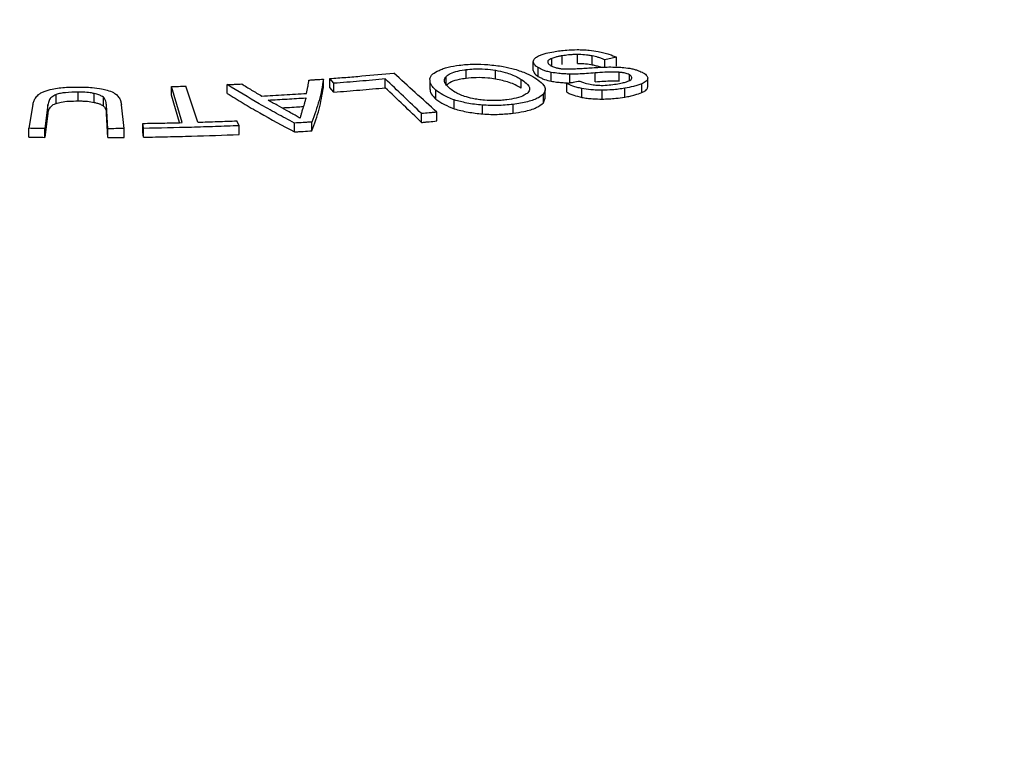
# Model space of a CAD drawing. Units: inches. Extents: x 0.4 to 16.6, y 0.2 to 10.8.
# Drawn here: x 12.4 to 12.5, y 5.6 to 5.7 of the extents above; entities that cross this region are included whole.
import ezdxf

# ---------------------------------------------------------------- set-up
doc = ezdxf.new("R2010")
doc.units = ezdxf.units.IN
doc.header["$MEASUREMENT"] = 0
doc.linetypes.add('SLD-Solid', pattern=[0])

msp = doc.modelspace()

# ---------------------------------------------------------------- linework, layer by layer
at = {"color": 7, "linetype": 'SLD-Solid', "lineweight": 30}
for p, q in [((12.45503172039966, 5.658142282939622), (12.45503172039966, 5.658624862435738)), ((12.45587366696042, 5.65821216963324), (12.45587366696042, 5.658694749129356)), ((12.45668003461706, 5.658134722435442), (12.45668003461706, 5.658617358452933)), ((12.45344517065683, 5.657820919391968), (12.45344517065683, 5.658303498888085)), ((12.45446638910737, 5.658059649137742), (12.45446638910737, 5.658479659472206)), ((12.45737008425728, 5.658008737076324), (12.45737008425728, 5.658410886656421)), ((12.45801783796903, 5.658063965635394), (12.45801783796903, 5.658546601652886)), ((12.44976556683013, 5.65738604502787), (12.44976556683013, 5.657868624523988)), ((12.45137568870693, 5.657353800109014), (12.45137568870693, 5.657836436126505)), ((12.45371803040672, 5.657493179716949), (12.45371803040672, 5.65797581573444)), ((12.45443612393147, 5.657231045731009), (12.45443612393147, 5.6577136817485)), ((12.45545249015349, 5.657144920708381), (12.45545249015349, 5.657621395896044)), ((12.45684748316986, 5.657201729565305), (12.45684748316986, 5.65768442210417)), ((12.45815691401322, 5.657242334558378), (12.45815691401322, 5.657725027097245)), ((12.45872502272994, 5.657275480379119), (12.45872502272994, 5.657585782725533)), ((12.43505938126521, 5.654986559319551), (12.43439159639256, 5.656962627383318)), ((12.43666208933091, 5.656562040100825), (12.43666208933091, 5.657044563075567)), ((12.44193857349333, 5.656867115608777), (12.44193857349333, 5.657349638583519)), ((12.44251549089101, 5.657118918736116), (12.44229330990041, 5.657376098771318)), ((12.44229330990041, 5.656893575796576), (12.44229330990041, 5.657376098771318)), ((12.44251549089101, 5.656636339239999), (12.44251549089101, 5.657118918736116)), ((12.44533223223891, 5.65687393010318), (12.44533223223891, 5.657356509599297)), ((12.44868082605786, 5.657004540225005), (12.44868082605786, 5.657487119721123)), ((12.45277747976936, 5.656852321027316), (12.45277747976936, 5.657335013566183)), ((12.4552857319057, 5.656632981289194), (12.4552857319057, 5.657115673828059)), ((12.45940305393289, 5.65661343207567), (12.45940305393289, 5.657096181135912)), ((12.42728348475976, 5.656017481957394), (12.42728348475976, 5.656500061453511)), ((12.42850318696939, 5.656151104877767), (12.42850318696939, 5.65663362785251)), ((12.42937770814905, 5.656072565182249), (12.42937770814905, 5.656555144678365)), ((12.4341902943741, 5.6549626063324), (12.43361831217118, 5.656941314614939)), ((12.43361831217118, 5.656458791640198), (12.43361831217118, 5.656941314614939)), ((12.43405169408942, 5.654963258029269), (12.43361831217118, 5.656458791640198)), ((12.44251549089101, 5.656636339239999), (12.44229330990041, 5.656893575796576)), ((12.44811435333164, 5.656255293057721), (12.44811435333164, 5.656737929075213)), ((12.45400349000572, 5.656043580619406), (12.45400349000572, 5.656526386201022)), ((12.45610612085644, 5.656347348694634), (12.45610612085644, 5.65683015427625)), ((12.45722773752845, 5.656251921804621), (12.45722773752845, 5.656734670864861)), ((12.4584697330253, 5.656362411448173), (12.4584697330253, 5.656845217029788)), ((12.42601112491644, 5.655949756170745), (12.42578364445744, 5.654650477494081)), ((12.42683409295044, 5.655938770193341), (12.42666921829551, 5.654638655898896)), ((12.42683409295044, 5.65545613417585), (12.42683409295044, 5.655938770193341)), ((12.42988976020904, 5.655870602037505), (12.42988976020904, 5.656353181533622)), ((12.4301218478869, 5.65462859792262), (12.43004265920616, 5.655929422804752)), ((12.43004265920616, 5.655446786787261), (12.43004265920616, 5.655929422804752)), ((12.4310081684211, 5.654635257164234), (12.43086632726778, 5.655935611794299)), ((12.44911878537896, 5.655723153834435), (12.44911878537896, 5.656205846373302)), ((12.45067318116765, 5.655436569088589), (12.45067318116765, 5.655919374670203)), ((12.45233871412014, 5.655479320957328), (12.45233871412014, 5.655962126538943)), ((12.42683409295044, 5.65545613417585), (12.42666921829551, 5.654155850317283)), ((12.4301218478869, 5.654145792341004), (12.43004265920616, 5.655446786787261)), ((12.44732222799633, 5.654971992924485), (12.44732222799633, 5.655454798506101)), ((12.44815734928773, 5.655051810398595), (12.44815734928773, 5.65553461598021)), ((12.43203526710371, 5.654436476434734), (12.43203526710371, 5.654919282016349)), ((12.43732416249667, 5.654792891630982), (12.43720219434986, 5.655061686428687)), ((12.44035548305369, 5.65445569157936), (12.44035548305369, 5.654938497160976)), ((12.44131317010807, 5.654511400126009), (12.44131317010807, 5.654994205707624)), ((12.42578364445744, 5.654167671912466), (12.42578364445744, 5.654650477494081)), ((12.42666921829551, 5.654155850317283), (12.42666921829551, 5.654638655898896)), ((12.4301218478869, 5.654145792341004), (12.4301218478869, 5.65462859792262)), ((12.4310081684211, 5.654152451582618), (12.4310081684211, 5.654635257164234)), ((12.43208038777328, 5.654165563071584), (12.43203526710371, 5.654436476434734)), ((12.43208038777328, 5.654165563071584), (12.43208038777328, 5.654648368653199)), ((12.43732416249667, 5.654310086049366), (12.43732416249667, 5.654792891630982))]:
    msp.add_line(p, q, dxfattribs=at)
at = {"color": 7, "linetype": 'SLD-Solid', "lineweight": 30, "flags": 128}
msp.add_lwpolyline([(12.43208038777328, 5.654648368653199), (12.43207474866185, 5.654682309759045), (12.43206910695771, 5.654716195038128), (12.43206346784628, 5.654750079622599), (12.43205782614215, 5.654783908380308), (12.43205218703071, 5.654817794354002), (12.43204654791927, 5.654851623806322), (12.43204090621514, 5.65488545256403), (12.43203526710371, 5.654919282016349)], dxfattribs=at)
at = {"color": 7, "linetype": 'SLD-Solid', "lineweight": 30}
for centre, radius, start, end in [((12.42900162478839, 4.865691036586641), 0.8357392665026827, 64.46243952070716, 112.9187871787267), ((12.27896576089923, 5.471655891456011), 0.2498743262403539, 47.38203552333491, 48.11357231307612), ((12.27665023236074, 5.478851604504423), 0.2455964540172111, 45.97847357548476, 46.62062825977655), ((12.2765886802233, 5.478325616057867), 0.2456702806512583, 45.97514973194658, 46.61714787060973)]:
    msp.add_arc(centre, radius, start, end, dxfattribs=at)
for points, knots in [([(12.45344517065683, 5.658303498888085), (12.45345208598068, 5.658334688512216), (12.45346592115387, 5.65839708817146), (12.45354665384842, 5.658510154510236), (12.45366734170132, 5.658584012248035), (12.45374391522456, 5.658630873196061)], [0, 0, 0, 0, 0.2675522719767893, 0.5352796343707564, 1, 1, 1, 1]), ([(12.45374391522456, 5.658630873196061), (12.45380594849853, 5.658654815324838), (12.45393003114564, 5.658702705795975), (12.45419509438258, 5.65878166252785), (12.45442382591263, 5.658824752148225), (12.45456815756811, 5.658851942086758)], [0, 0, 0, 0, 0.2694839174112656, 0.5390377726557345, 0.9999999999999999, 0.9999999999999999, 0.9999999999999999, 0.9999999999999999]), ([(12.45503172039966, 5.658624862435738), (12.45497068019568, 5.658614186760129), (12.45484856767232, 5.658592829792057), (12.45464915134007, 5.658547327937766), (12.45453509012405, 5.658505096305149), (12.45446638910737, 5.658479659472206)], [0, 0, 0, 0, 0.2844230841499484, 0.5689958133960319, 1, 1, 1, 1]), ([(12.45456815756811, 5.658851942086758), (12.45468279595402, 5.658869740569586), (12.45491214915726, 5.658905349401801), (12.45534007962693, 5.65895160815538), (12.45566771920998, 5.658959576113585), (12.45586389574146, 5.658964346985249)], [0, 0, 0, 0, 0.2862116675323597, 0.572614157393697, 1, 1, 1, 1]), ([(12.45587366696042, 5.658694749129356), (12.45579047747789, 5.658694555944074), (12.45562423184925, 5.658694169883147), (12.45533735799293, 5.658671426989136), (12.45514838691279, 5.658642636833261), (12.45503172039966, 5.658624862435738)], [0, 0, 0, 0, 0.2770579045083527, 0.5536717395401792, 1, 1, 1, 1]), ([(12.45586389574146, 5.658964346985249), (12.45597328046016, 5.65896182540054), (12.45619220063189, 5.65895677875633), (12.45658497668661, 5.658929269184428), (12.45684623301334, 5.658885328789636), (12.45700633175364, 5.658858401970511)], [0, 0, 0, 0, 0.2788446968304246, 0.5580736472676068, 1, 1, 1, 1]), ([(12.45668003461706, 5.658617358452933), (12.4566071520798, 5.658631358304697), (12.456413470795, 5.658668562131278), (12.45613147883581, 5.658693331128528), (12.45593510558103, 5.65869441120848), (12.45587366696042, 5.658694749129356)], [0, 0, 0, 0, 0.2930734334336134, 0.7788263316788311, 1, 1, 1, 1]), ([(12.45737008425728, 5.658410886656421), (12.45731209186375, 5.658433186080932), (12.45719608730456, 5.658477792532806), (12.45697759612025, 5.658551699649211), (12.45679140079032, 5.658592784811407), (12.45668003461706, 5.658617358452933)], [0, 0, 0, 0, 0.2866051508742585, 0.5733080179826882, 1, 1, 1, 1]), ([(12.45700633175364, 5.658858401970511), (12.45711133006561, 5.658836456119318), (12.45732135749596, 5.658792557978042), (12.45768029920906, 5.658692837345784), (12.45788653463653, 5.658603487664465), (12.45801783796903, 5.658546601652886)], [0, 0, 0, 0, 0.2664460385338109, 0.5329702520494031, 1, 1, 1, 1]), ([(12.44828643438208, 5.657827638285879), (12.44835901600043, 5.657859910305199), (12.44850416456033, 5.657924447818075), (12.44885716351487, 5.658028419241355), (12.44917827505418, 5.65807750405045), (12.44938643316391, 5.658109322904109)], [0, 0, 0, 0, 0.260261336560613, 0.5204700453698962, 1, 1, 1, 1]), ([(12.44938643316391, 5.658109322904109), (12.44951845533933, 5.658123981254819), (12.44977867719419, 5.658152873546578), (12.45030938462959, 5.658178747728362), (12.45070616465892, 5.658156203581194), (12.45096342039972, 5.658141586889696)], [0, 0, 0, 0, 0.2658536381034309, 0.5240098991342691, 1, 1, 1, 1]), ([(12.45096342039972, 5.658141586889696), (12.4511077845363, 5.658128653654423), (12.4513963455865, 5.658102802164974), (12.45189705803855, 5.658022722362613), (12.45222137404974, 5.657943167676585), (12.45242432360983, 5.657893384169216)], [0, 0, 0, 0, 0.272545698443323, 0.5447756959520964, 0.9999999999999999, 0.9999999999999999, 0.9999999999999999, 0.9999999999999999]), ([(12.45371803040672, 5.65797581573444), (12.45367574347244, 5.658003841347281), (12.4535911793678, 5.658059886101923), (12.45348649513536, 5.658169845182014), (12.45346117764758, 5.658251728273857), (12.45344517065683, 5.658303498888085)], [0, 0, 0, 0, 0.2689174408393595, 0.5377727894007324, 1, 1, 1, 1]), ([(12.45446638910737, 5.658479659472206), (12.4544270119896, 5.658463579405038), (12.45432954564271, 5.658423777979919), (12.45424539656964, 5.658356704789977), (12.45425130062283, 5.658305771155034), (12.45425352691047, 5.658286565209852)], [0, 0, 0, 0, 0.2968947083197101, 0.734874573454937, 1, 1, 1, 1]), ([(12.45425352691047, 5.658286565209852), (12.45425308292921, 5.658267383197757), (12.45425224211658, 5.658231056262872), (12.45429872273778, 5.658160970210356), (12.45437224922829, 5.658113773687437), (12.45442082119792, 5.658082595426898)], [0, 0, 0, 0, 0.275215515299531, 0.5212037222109259, 1, 1, 1, 1]), ([(12.45442082119792, 5.658082595426898), (12.45444886023831, 5.658067522233591), (12.45450495618722, 5.658037366241445), (12.45463079329298, 5.657990835272138), (12.45473493065761, 5.657962738386543), (12.45479688770606, 5.657946022003251)], [0, 0, 0, 0, 0.2881483202082037, 0.576480265536661, 1, 1, 1, 1]), ([(12.45587366696042, 5.65821216963324), (12.45595532522371, 5.658211430801101), (12.4561714320195, 5.658209475498118), (12.4564499644857, 5.658179745115171), (12.45662467503099, 5.658145555814372), (12.45668003461706, 5.658134722435442)], [0, 0, 0, 0, 0.2932398180197041, 0.7760527215950247, 1, 1, 1, 1]), ([(12.45668003461706, 5.658134722435442), (12.45675662095971, 5.658118804833943), (12.45690923928966, 5.658087084847411), (12.457068389454, 5.658038905349935), (12.45715052675379, 5.658008399193157), (12.45717338751316, 5.65799990860592)], [0, 0, 0, 0, 0.4209404405797149, 0.8388339855323201, 1, 1, 1, 1]), ([(12.45801783796903, 5.658546601652886), (12.45796411248443, 5.658535174807811), (12.45785666188944, 5.65851232119725), (12.45764108558213, 5.658467031088051), (12.45747846465089, 5.658433340257348), (12.45737008425728, 5.658410886656422)], [0, 0, 0, 0, 0.2501173731779071, 0.500233004231198, 0.9999999999999999, 0.9999999999999999, 0.9999999999999999, 0.9999999999999999]), ([(12.44229330990041, 5.657376098771318), (12.44258835424208, 5.657398918213602), (12.44317844340114, 5.657444557134963), (12.44435002223283, 5.657542740967946), (12.44521773770954, 5.65762497079539), (12.44579590979721, 5.657679761786539)], [0, 0, 0, 0, 0.2501972960026274, 0.5003949954240812, 0.9999999999999999, 0.9999999999999999, 0.9999999999999999, 0.9999999999999999]), ([(12.44778227318905, 5.657354242776924), (12.44779555251495, 5.657400842232636), (12.44782212736853, 5.657494097998987), (12.44794268604797, 5.657661650347933), (12.44815422921207, 5.65776379953707), (12.44828643438208, 5.657827638285879)], [0, 0, 0, 0, 0.2725087467629755, 0.5453499751794356, 1, 1, 1, 1]), ([(12.44868082605786, 5.657487119721123), (12.44872648774136, 5.657531093931728), (12.44883427098942, 5.657634893942719), (12.44917295380953, 5.657769896887602), (12.44953270843939, 5.657839455286836), (12.44973933499049, 5.657865338566591), (12.44976556683013, 5.657868624523988)], [0, 0, 0, 0, 0.2555995540455393, 0.603336277201976, 0.9496423905419692, 1, 1, 1, 1]), ([(12.44976556683013, 5.657868624523988), (12.44990179607337, 5.657882521503383), (12.45023415829682, 5.657916426345411), (12.45080325765957, 5.657911951365457), (12.45118972872257, 5.657860968011557), (12.45137568870693, 5.657836436126505)], [0, 0, 0, 0, 0.2649024986901615, 0.6462898961041308, 1, 1, 1, 1]), ([(12.45137568870693, 5.657836436126505), (12.45155589993404, 5.657799540147958), (12.45202198187683, 5.657704115741619), (12.45247510570701, 5.657519827794397), (12.45270474073283, 5.65737947243542), (12.45277747976936, 5.657335013566183)], [0, 0, 0, 0, 0.3010467846264362, 0.7786000489627822, 1, 1, 1, 1]), ([(12.45242432360983, 5.657893384169216), (12.45254050438521, 5.657856853213808), (12.45277288423715, 5.657783785548507), (12.45316715505722, 5.657630877387685), (12.45339194823552, 5.657504575599545), (12.45353606470693, 5.657423602643972)], [0, 0, 0, 0, 0.2640762962341242, 0.5281941906878478, 1, 1, 1, 1]), ([(12.45344517065683, 5.657820919391968), (12.45345269877781, 5.657790899984984), (12.45346775798872, 5.65773084933197), (12.45354011240339, 5.657619303855931), (12.45364910154419, 5.65754204263849), (12.45371803040672, 5.657493179716949)], [0, 0, 0, 0, 0.2686942975297812, 0.5374945626470549, 1, 1, 1, 1]), ([(12.45443612393147, 5.6577136817485), (12.45435489384651, 5.657732765523135), (12.45419246662844, 5.657770925330865), (12.45393905667263, 5.657857334796361), (12.45380280432141, 5.657930372751019), (12.45371803040672, 5.65797581573444)], [0, 0, 0, 0, 0.274294898757594, 0.5484785268162602, 1, 1, 1, 1]), ([(12.45545249015349, 5.657621395896044), (12.45535234298703, 5.657624789480685), (12.45515201746147, 5.657631577706962), (12.454806198641, 5.657658021037137), (12.45457419419099, 5.657692915431146), (12.45443612393147, 5.6577136817485)], [0, 0, 0, 0, 0.2881320525844351, 0.5763538490923971, 1, 1, 1, 1]), ([(12.45479688770606, 5.657946022003251), (12.45485876340818, 5.657936559912479), (12.45498163758785, 5.657917769876947), (12.45520088284296, 5.65790619733924), (12.45535184314861, 5.657905150497043), (12.45543793930146, 5.657904553458734)], [0, 0, 0, 0, 0.3035513792629892, 0.6027992481234339, 1, 1, 1, 1]), ([(12.45543793930146, 5.657904553458734), (12.45557994325881, 5.657910972663163), (12.45584195184031, 5.657922816605248), (12.456222734925, 5.657941907616755), (12.45645905025208, 5.657957164577031), (12.45657726537608, 5.657964796766924)], [0, 0, 0, 0, 0.3716116632735519, 0.6856530379717714, 0.9999999999999999, 0.9999999999999999, 0.9999999999999999, 0.9999999999999999]), ([(12.45684748316986, 5.65768442210417), (12.4566864029438, 5.657672469688929), (12.45637921499861, 5.657649675842856), (12.45591572796533, 5.65762323509573), (12.45560745526159, 5.657622011156222), (12.45545249015349, 5.657621395896044)], [0, 0, 0, 0, 0.3541195004532393, 0.6753233736959967, 1, 1, 1, 1]), ([(12.45657726537608, 5.657964796766924), (12.45671688504747, 5.657974219162661), (12.45698658850857, 5.657992420414079), (12.45739426794824, 5.658013702813789), (12.45766782681139, 5.658012361641632), (12.45780538736244, 5.658011687225973)], [0, 0, 0, 0, 0.3479344413063246, 0.6721053138509994, 1, 1, 1, 1]), ([(12.45815691401322, 5.657725027097245), (12.45806963599037, 5.657729666137988), (12.45780314478682, 5.657743830798352), (12.45736223636168, 5.65772209938837), (12.45702009331648, 5.657697056278477), (12.45684748316986, 5.65768442210417)], [0, 0, 0, 0, 0.194401593708507, 0.5935780049244883, 1, 1, 1, 1]), ([(12.45780538736244, 5.658011687225973), (12.45789051230577, 5.658011368375956), (12.45806067703196, 5.658010730994903), (12.45837841662659, 5.65798834851524), (12.45860001709972, 5.657958261099718), (12.45874032675984, 5.657939210801739)], [0, 0, 0, 0, 0.268579384393849, 0.5368900773393612, 1, 1, 1, 1]), ([(12.45872502272994, 5.657585782725533), (12.45868641621635, 5.657603572861996), (12.45858996972684, 5.657648016041398), (12.45839516941956, 5.65770095618627), (12.45822850323373, 5.657717794448131), (12.45815691401322, 5.657725027097245)], [0, 0, 0, 0, 0.2757653032564133, 0.6889147180993407, 1, 1, 1, 1]), ([(12.45881486933129, 5.657325411328495), (12.45882763305991, 5.657351355602219), (12.45885096572515, 5.657398782891846), (12.45884747315816, 5.657479315227053), (12.45880203365407, 5.657542622376939), (12.45873779324311, 5.657578625561706), (12.45872502272994, 5.657585782725533)], [0, 0, 0, 0, 0.3013813176406396, 0.5509384919578755, 0.9107299311938486, 0.9999999999999999, 0.9999999999999999, 0.9999999999999999, 0.9999999999999999]), ([(12.45874032675984, 5.657939210801739), (12.45881390843831, 5.657923575004091), (12.45896108476621, 5.657892300652519), (12.45919708383427, 5.657823469531574), (12.45933025947748, 5.657763978379932), (12.459411676588, 5.6577276083835)], [0, 0, 0, 0, 0.2798399098522255, 0.5597291498554037, 0.9999999999999999, 0.9999999999999999, 0.9999999999999999, 0.9999999999999999]), ([(12.459411676588, 5.6577276083835), (12.459457692067, 5.657702290086948), (12.45954972719007, 5.657651651202181), (12.45967860103337, 5.657546558704054), (12.45970664500594, 5.657465532002533), (12.45972489811595, 5.657412793778902)], [0, 0, 0, 0, 0.2587616858852319, 0.5175467933435559, 1, 1, 1, 1]), ([(12.43361831217118, 5.656941314614939), (12.4336827990401, 5.656942974882884), (12.43381177197849, 5.656946295398189), (12.43406959231075, 5.656953254948943), (12.43426279658153, 5.656958878462593), (12.43439159639256, 5.656962627383318)], [0, 0, 0, 0, 0.2500111639617493, 0.5000192285672569, 1, 1, 1, 1]), ([(12.43666208933091, 5.657044563075567), (12.43672942756412, 5.65704744804944), (12.4368641035583, 5.657053217976953), (12.4371332293355, 5.657065115280422), (12.43733479230514, 5.657074478442316), (12.43746916414509, 5.657080720388906)], [0, 0, 0, 0, 0.2500110073441819, 0.5000202613527167, 1, 1, 1, 1]), ([(12.44035548305369, 5.654938497160976), (12.44002592507342, 5.655113573935472), (12.43936680867107, 5.655463727719171), (12.43811067682697, 5.656164202768195), (12.43724008983003, 5.656693290751012), (12.43666208933091, 5.657044563075567)], [0, 0, 0, 0, 0.2515413268689113, 0.5030829909535252, 1, 1, 1, 1]), ([(12.43746916414509, 5.657080720388906), (12.43755805568083, 5.65702553559915), (12.43773583829352, 5.656915166304453), (12.43809655318997, 5.656694889886854), (12.43837361612623, 5.656530042118277), (12.43855826064481, 5.656420181747636)], [0, 0, 0, 0, 0.2501310942275161, 0.5002608974848505, 1, 1, 1, 1]), ([(12.44102182249893, 5.656562908807071), (12.44104625379338, 5.65668486074013), (12.44108290260153, 5.656867797956413), (12.44112234970048, 5.657111252369035), (12.44113923194629, 5.657232686507368), (12.44114767320637, 5.65729340456318)], [0, 0, 0, 0, 0.4999577421902133, 0.749974808279053, 1, 1, 1, 1]), ([(12.44114767320637, 5.65729340456318), (12.4412137072109, 5.657297965553176), (12.44134577481187, 5.657307087504982), (12.44160956351459, 5.657325679537118), (12.44180697126053, 5.65734005509303), (12.44193857349333, 5.657349638583519)], [0, 0, 0, 0, 0.2500095108677388, 0.500017476663132, 1, 1, 1, 1]), ([(12.44193857349333, 5.657349638583519), (12.4419082522474, 5.657153558684885), (12.44184760981155, 5.65676139924966), (12.44166524746798, 5.655977475540189), (12.44145369461716, 5.655386657839624), (12.44131317010807, 5.654994205707624)], [0, 0, 0, 0, 0.2513558643807549, 0.5027112646554327, 1, 1, 1, 1]), ([(12.44533223223891, 5.657356509599297), (12.44509929346634, 5.65733512011477), (12.44463341610894, 5.657292341162951), (12.44369662116737, 5.657211181606705), (12.44298785012608, 5.657155816629473), (12.44251549089101, 5.657118918736117)], [0, 0, 0, 0, 0.2501229785351436, 0.5002457554987073, 1, 1, 1, 1]), ([(12.44811435333164, 5.656737929075213), (12.44805748308591, 5.656790465771726), (12.44794373122803, 5.65689554966505), (12.44779945547309, 5.657101890911318), (12.44778901067122, 5.657255291078144), (12.44778227318905, 5.657354242776924)], [0, 0, 0, 0, 0.2619234792880535, 0.5238993081672815, 1, 1, 1, 1]), ([(12.44888604563833, 5.656820985870618), (12.44881054086635, 5.656888529578206), (12.44867201471562, 5.657012449822881), (12.44856145345625, 5.657221087266588), (12.44857708546192, 5.657379867048618), (12.44866530499737, 5.657471073204304), (12.44868082605786, 5.657487119721123)], [0, 0, 0, 0, 0.309328622883296, 0.5675151690934968, 0.923910013960519, 1, 1, 1, 1]), ([(12.44976556683013, 5.65738604502787), (12.44963508496466, 5.657367480564982), (12.44932379310849, 5.657323191145218), (12.44890402717103, 5.657198075588284), (12.44875758202697, 5.657071094527338), (12.44868082605786, 5.657004540225005)], [0, 0, 0, 0, 0.2556278627790646, 0.6098538797881309, 1, 1, 1, 1]), ([(12.45137568870693, 5.657353800109014), (12.45123790228411, 5.657372875081376), (12.45089765314308, 5.657419978727939), (12.45032764705934, 5.657439643734748), (12.44994552434541, 5.657403205371911), (12.44976556683013, 5.65738604502787)], [0, 0, 0, 0, 0.2647338509616452, 0.6537325198562086, 1, 1, 1, 1]), ([(12.45277747976936, 5.656852321027316), (12.45267715095182, 5.656912356603588), (12.45249193379223, 5.657023188358443), (12.45205326171156, 5.657205803656483), (12.45163958992276, 5.657296158432775), (12.45137568870693, 5.657353800109014)], [0, 0, 0, 0, 0.2996737170992553, 0.5532280359944819, 1, 1, 1, 1]), ([(12.45277747976936, 5.657335013566183), (12.45287631698823, 5.657264529423776), (12.45310895934088, 5.657098624343658), (12.45331536667921, 5.65684326299516), (12.45320062487354, 5.656673823365796), (12.45315309255589, 5.656603632224575)], [0, 0, 0, 0, 0.3020024883401035, 0.710851339230506, 1, 1, 1, 1]), ([(12.45353606470693, 5.657423602643972), (12.45365626754494, 5.657340344282037), (12.45397347114674, 5.657120633560372), (12.45418170124442, 5.656803751107753), (12.45404697719312, 5.656594068911514), (12.45400349000572, 5.656526386201022)], [0, 0, 0, 0, 0.2923916544732249, 0.7715931459531478, 0.9999999999999999, 0.9999999999999999, 0.9999999999999999, 0.9999999999999999]), ([(12.45371803040672, 5.657493179716949), (12.45376768870807, 5.65746545711446), (12.45386704148659, 5.657409991713711), (12.45409306817631, 5.657316494857631), (12.45430450067797, 5.6572638307576), (12.45443612393147, 5.657231045731009)], [0, 0, 0, 0, 0.2738860833591272, 0.5479716913075234, 1, 1, 1, 1]), ([(12.45443612393147, 5.657231045731009), (12.45452927527122, 5.657216412497129), (12.45471550385038, 5.657187157669862), (12.45501400988335, 5.657157376948624), (12.45521744088842, 5.657149359461232), (12.45532057642899, 5.657145294751942)], [0, 0, 0, 0, 0.3303924439493413, 0.6605220662470263, 1, 1, 1, 1]), ([(12.4552857319057, 5.657115673828059), (12.45534591907901, 5.657126199207936), (12.45546629371417, 5.65714725001815), (12.45570621779149, 5.657189771116568), (12.45588522671365, 5.657221921937318), (12.45600453064347, 5.657243349468506)], [0, 0, 0, 0, 0.2501101698608408, 0.500221538747589, 1, 1, 1, 1]), ([(12.45610612085644, 5.65683015427625), (12.45602118759921, 5.656851021409529), (12.45585127987724, 5.656892765800305), (12.45555371763811, 5.656982911357007), (12.45539050844146, 5.657063766617664), (12.4552857319057, 5.657115673828059)], [0, 0, 0, 0, 0.2635413410007073, 0.5272105457456824, 1, 1, 1, 1]), ([(12.45600453064347, 5.657243349468506), (12.45606769204846, 5.65721540607393), (12.45622497480244, 5.657145822218803), (12.45652418748211, 5.657063515920291), (12.45677785167942, 5.657034461766491), (12.45688247547676, 5.657022478380852)], [0, 0, 0, 0, 0.2827856850493369, 0.7041849581636355, 1, 1, 1, 1]), ([(12.45684748316986, 5.657201729565305), (12.45700885230189, 5.657214246752646), (12.45730013571792, 5.657236841216916), (12.45771123479179, 5.657252575249532), (12.4579919007247, 5.657256821017607), (12.45813140010688, 5.657244574415347), (12.45815691401322, 5.657242334558378)], [0, 0, 0, 0, 0.3794858357258994, 0.6850004655170533, 0.9423877833899185, 1, 1, 1, 1]), ([(12.45688247547676, 5.657022478380852), (12.45698097004681, 5.657014732429309), (12.45722818116855, 5.656995290896962), (12.45761621400854, 5.657021153773671), (12.45787282253189, 5.657058596190446), (12.45799947196644, 5.657077075938706)], [0, 0, 0, 0, 0.2511717459297839, 0.6304149460360844, 1, 1, 1, 1]), ([(12.45799947196644, 5.657077075938706), (12.45811516506351, 5.65709779499849), (12.45831766210975, 5.657134059464677), (12.45859920165231, 5.657207146905705), (12.45875747753568, 5.657272620318806), (12.45880827848092, 5.657319348830502), (12.45881486933129, 5.657325411328495)], [0, 0, 0, 0, 0.3443962260144004, 0.6027949831799999, 0.9484671236185132, 1, 1, 1, 1]), ([(12.45940305393289, 5.657096181135912), (12.45933168847628, 5.657068850943479), (12.45918894566147, 5.657014186000777), (12.45888710321802, 5.656925288104004), (12.45863038504167, 5.656876037581303), (12.4584697330253, 5.656845217029788)], [0, 0, 0, 0, 0.2722754193825496, 0.5445962459798089, 1, 1, 1, 1]), ([(12.45972489811595, 5.657412793778902), (12.45972173888985, 5.657380796130453), (12.45971569751076, 5.657319607118423), (12.45962769776702, 5.657208677059302), (12.45949171918837, 5.657140582442657), (12.45940305393289, 5.657096181135912)], [0, 0, 0, 0, 0.276094848400555, 0.5279753925480599, 0.9999999999999999, 0.9999999999999999, 0.9999999999999999, 0.9999999999999999]), ([(12.42601112491644, 5.655949756170745), (12.42602478838229, 5.656008604106026), (12.42605305746929, 5.656130357797253), (12.42614489618933, 5.656313970044328), (12.42625988922427, 5.656434956401623), (12.42631769294108, 5.65649577279054)], [0, 0, 0, 0, 0.3175215316033794, 0.6569375515535534, 0.9999999999999999, 0.9999999999999999, 0.9999999999999999, 0.9999999999999999]), ([(12.42631769294108, 5.65649577279054), (12.42636032283494, 5.6565271441394), (12.42644557414501, 5.656589880598412), (12.42667969013441, 5.656698767010232), (12.42691529522822, 5.65675982824245), (12.42706804996133, 5.656799417336556)], [0, 0, 0, 0, 0.2602013907525308, 0.5203510362159007, 1, 1, 1, 1]), ([(12.42728348475976, 5.656500061453511), (12.42719601664046, 5.656456879579276), (12.42700071247489, 5.656360460449866), (12.42688316236633, 5.656164417641358), (12.42685177235522, 5.656020069562786), (12.42683409295044, 5.655938770193341)], [0, 0, 0, 0, 0.2616022116806973, 0.5841214155196549, 0.9999999999999999, 0.9999999999999999, 0.9999999999999999, 0.9999999999999999]), ([(12.42706804996133, 5.656799417336556), (12.42719505104373, 5.656821538560706), (12.42744283550399, 5.65686469800063), (12.42791747466752, 5.656907923042389), (12.4282626732255, 5.65691218091116), (12.42847104014517, 5.656914751023288)], [0, 0, 0, 0, 0.2941793411939173, 0.5739562836589515, 1, 1, 1, 1]), ([(12.42850318696939, 5.65663362785251), (12.42826303175544, 5.6566306685054), (12.42792384619208, 5.656626488842591), (12.42751122499713, 5.656568541332653), (12.42736104221462, 5.656523382431817), (12.42728348475976, 5.656500061453511)], [0, 0, 0, 0, 0.5397458890146438, 0.7623153810513389, 1, 1, 1, 1]), ([(12.42847104014517, 5.656914751023288), (12.42860371404708, 5.656913364224878), (12.42886925238687, 5.65691058863645), (12.42932572185005, 5.656886934393402), (12.42961339382353, 5.656836330348723), (12.42978303451562, 5.65680648905046)], [0, 0, 0, 0, 0.2906341264692469, 0.581685639100556, 1, 1, 1, 1]), ([(12.42937770814905, 5.656555144678365), (12.42930733428468, 5.656570148097567), (12.42912239185554, 5.656609577064801), (12.42881357401162, 5.65663083093644), (12.42859040061037, 5.656632841965211), (12.42850318696939, 5.65663362785251)], [0, 0, 0, 0, 0.272308495039987, 0.7156263905304031, 1, 1, 1, 1]), ([(12.42988976020904, 5.656353181533622), (12.42985431712821, 5.656376187898706), (12.42978345705281, 5.656422183696097), (12.42962010473697, 5.656493738029415), (12.42946762880978, 5.65653236495818), (12.42937770814905, 5.656555144678365)], [0, 0, 0, 0, 0.2910644241327224, 0.5819146236758614, 1, 1, 1, 1]), ([(12.42978303451562, 5.65680648905046), (12.429884010682, 5.656787014529076), (12.43014094129514, 5.656737462234715), (12.4304120011916, 5.656626380233607), (12.43054140599641, 5.656536062427749), (12.43059457654314, 5.656498952158751)], [0, 0, 0, 0, 0.2761152159046915, 0.7025663012257061, 0.9999999999999999, 0.9999999999999999, 0.9999999999999999, 0.9999999999999999]), ([(12.43059457654314, 5.656498952158751), (12.43064938960712, 5.656438515572457), (12.43075954475561, 5.656317059104705), (12.43083459288541, 5.656127434255636), (12.43085572575487, 5.655999693971085), (12.43086632726778, 5.655935611794299)], [0, 0, 0, 0, 0.3304661345974794, 0.6641217163626276, 1, 1, 1, 1]), ([(12.43666208933091, 5.656562040100825), (12.43695148750201, 5.656384014102169), (12.43753028258512, 5.656027962879407), (12.43873812336232, 5.655323918493186), (12.43971014004498, 5.65480212297109), (12.44035548305369, 5.65445569157936)], [0, 0, 0, 0, 0.2515416673899575, 0.5030822403837966, 1, 1, 1, 1]), ([(12.43855826064481, 5.656420181747636), (12.4387645299557, 5.656430926718235), (12.43917706933567, 5.65645241669893), (12.43999950132317, 5.656498583978983), (12.44061294974351, 5.656537182381437), (12.44102182249893, 5.656562908807071)], [0, 0, 0, 0, 0.2500844470235584, 0.5001698132952438, 1, 1, 1, 1]), ([(12.44131317010807, 5.654511400126009), (12.4413874651672, 5.654709890427456), (12.44153605548516, 5.655106871563903), (12.44177145471688, 5.655893927054601), (12.44187187140917, 5.656478687053835), (12.44193857349333, 5.656867115608777)], [0, 0, 0, 0, 0.2513547559957971, 0.5027101876448449, 1, 1, 1, 1]), ([(12.44251549089101, 5.656636339239999), (12.44275215304327, 5.656654560236404), (12.44322547717113, 5.656691002215608), (12.44416684882117, 5.65676826729562), (12.44486617042478, 5.656831673281067), (12.44533223223891, 5.65687393010318)], [0, 0, 0, 0, 0.250122854457342, 0.5002455222029734, 1, 1, 1, 1]), ([(12.44778550239057, 5.656818539460075), (12.44778566282701, 5.656781998205477), (12.447786061301, 5.656691241147628), (12.44786659964231, 5.656500645182189), (12.44801720995192, 5.656351494792019), (12.44811435333164, 5.656255293057721)], [0, 0, 0, 0, 0.1930732892100869, 0.4795337180027099, 1, 1, 1, 1]), ([(12.44911878537896, 5.656205846373302), (12.44900477564227, 5.65624886538669), (12.4487767905928, 5.656334890424371), (12.44842043341393, 5.656510738157765), (12.44823277360421, 5.656650030476363), (12.44811435333164, 5.656737929075213)], [0, 0, 0, 0, 0.2695795564903305, 0.5390777165499032, 0.9999999999999999, 0.9999999999999999, 0.9999999999999999, 0.9999999999999999]), ([(12.44968367656129, 5.656402950328871), (12.44958273161808, 5.65643914593632), (12.44938102522571, 5.656511471356156), (12.44911228763444, 5.656652737982458), (12.44896955841514, 5.656758880476509), (12.44888604563833, 5.656820985870618)], [0, 0, 0, 0, 0.2936067933435144, 0.5866798789075184, 0.9999999999999999, 0.9999999999999999, 0.9999999999999999, 0.9999999999999999]), ([(12.45315309255589, 5.656603632224575), (12.45309439612609, 5.656556120725106), (12.45295296549826, 5.656441640488031), (12.45255589718328, 5.656300033290747), (12.45217634113147, 5.656241175515677), (12.45199729249779, 5.656213410435507)], [0, 0, 0, 0, 0.2726130556953988, 0.6568684969893581, 0.9999999999999999, 0.9999999999999999, 0.9999999999999999, 0.9999999999999999]), ([(12.45400349000572, 5.656526386201022), (12.45392214868889, 5.656457857493827), (12.45373157667953, 5.656297303744042), (12.45316807575546, 5.656089878174636), (12.45261608605227, 5.656004851830921), (12.45233871412014, 5.655962126538943)], [0, 0, 0, 0, 0.2703283738053521, 0.633343833039392, 1, 1, 1, 1]), ([(12.4552857319057, 5.656632981289194), (12.45534070464636, 5.656603464824715), (12.45545057724923, 5.656544471026318), (12.45572029732298, 5.656445385502669), (12.45595533234713, 5.656385663682857), (12.45610612085644, 5.656347348694634)], [0, 0, 0, 0, 0.2641205394335762, 0.5278909290747528, 0.9999999999999999, 0.9999999999999999, 0.9999999999999999, 0.9999999999999999]), ([(12.45722773752845, 5.656734670864861), (12.45712315236429, 5.656737223102331), (12.45691390775237, 5.656742329390045), (12.45652981824414, 5.656764382699906), (12.4562687665368, 5.656804906391572), (12.45610612085644, 5.65683015427625)], [0, 0, 0, 0, 0.2736213010980219, 0.547436946921484, 1, 1, 1, 1]), ([(12.4584697330253, 5.656845217029788), (12.45835807117723, 5.656828296078613), (12.45813471188651, 5.65679444878235), (12.45772161139933, 5.656752885658573), (12.45741161338217, 5.656741452476405), (12.45722773752845, 5.656734670864861)], [0, 0, 0, 0, 0.289125791677257, 0.5783437483524847, 1, 1, 1, 1]), ([(12.4584697330253, 5.656362411448173), (12.45856690384599, 5.656380184353873), (12.45876124573623, 5.656415730210793), (12.45908550569848, 5.656496297131245), (12.45928083004536, 5.656568346993399), (12.45940305393289, 5.65661343207567)], [0, 0, 0, 0, 0.2723307288286973, 0.5446621551288863, 1, 1, 1, 1]), ([(12.45940305393289, 5.65661343207567), (12.45945719411855, 5.656638616415918), (12.45956184558118, 5.656687297040306), (12.45969632995351, 5.656792019580022), (12.45971370180787, 5.656875916146018), (12.45972489811595, 5.656929988197287)], [0, 0, 0, 0, 0.2759034228469809, 0.5333135894333266, 1, 1, 1, 1]), ([(12.42683409295044, 5.65545613417585), (12.42684730780652, 5.655526948306539), (12.42687189334434, 5.655658694235354), (12.42698128560981, 5.655835056918625), (12.4271237706491, 5.65595460409054), (12.42725111766657, 5.656004739352699), (12.42728348475976, 5.656017481957394)], [0, 0, 0, 0, 0.3599691928472023, 0.6697035633192745, 0.916050365689146, 1, 1, 1, 1]), ([(12.42728348475976, 5.656017481957394), (12.42737318428354, 5.656043701180769), (12.42757637468571, 5.656103093854415), (12.42801131730269, 5.656146811573714), (12.4283326730175, 5.65614961653992), (12.42850318696939, 5.656151104877767)], [0, 0, 0, 0, 0.2706012355330176, 0.6129750923631274, 1, 1, 1, 1]), ([(12.42850318696939, 5.656151104877767), (12.42858625253939, 5.656150342605167), (12.42875254063394, 5.656148816619632), (12.42905972876658, 5.656133389577853), (12.42925507024884, 5.656096023860923), (12.42937770814905, 5.656072565182249)], [0, 0, 0, 0, 0.270863430261393, 0.5422386640928124, 0.9999999999999999, 0.9999999999999999, 0.9999999999999999, 0.9999999999999999]), ([(12.42937770814905, 5.656072565182249), (12.4294411330705, 5.65605715122313), (12.42956533599716, 5.656026966576621), (12.42974648305234, 5.655960087747798), (12.42983569649261, 5.655904368271962), (12.42988976020904, 5.655870602037505)], [0, 0, 0, 0, 0.2913604092586815, 0.570561456153885, 1, 1, 1, 1]), ([(12.43004265920616, 5.655929422804752), (12.43003792266923, 5.655976571035187), (12.43002840943462, 5.656071267262362), (12.42999236126047, 5.65621373828852), (12.42992407299082, 5.656306547648552), (12.42988976020904, 5.656353181533622)], [0, 0, 0, 0, 0.3303634112391581, 0.6635279490451315, 1, 1, 1, 1]), ([(12.43890596825598, 5.656198530580212), (12.43907955769014, 5.656207745057538), (12.43942673671789, 5.656226174020655), (12.44011925535095, 5.656265256860729), (12.44063629984438, 5.656297351921372), (12.44098094218188, 5.656318745276996)], [0, 0, 0, 0, 0.2500585612233068, 0.5001173521072801, 1, 1, 1, 1]), ([(12.43992481957607, 5.655627035352272), (12.43975261140817, 5.655722096051751), (12.43949428761166, 5.65586469347374), (12.43915641223767, 5.656055386513163), (12.43898945026334, 5.65615081550246), (12.43890596825598, 5.656198530580212)], [0, 0, 0, 0, 0.4999634275891091, 0.7499786584040056, 1, 1, 1, 1]), ([(12.44098094218188, 5.656318745276996), (12.44096591001764, 5.656262633403536), (12.4409358456171, 5.656150409387608), (12.44087088504442, 5.655925651780342), (12.44081614568467, 5.65575678402392), (12.44077965571959, 5.655644214593728)], [0, 0, 0, 0, 0.2500293257020534, 0.5000598500621842, 1, 1, 1, 1]), ([(12.44811435333164, 5.656255293057721), (12.44818056806554, 5.656203656797943), (12.44831300395409, 5.6561003792713), (12.44862671069746, 5.655917097975146), (12.44892838756741, 5.655798196386598), (12.44911878537896, 5.655723153834435)], [0, 0, 0, 0, 0.2694504873096724, 0.5389271028033656, 0.9999999999999999, 0.9999999999999999, 0.9999999999999999, 0.9999999999999999]), ([(12.45067318116765, 5.655919374670203), (12.45052425536916, 5.655934360551183), (12.45022636535658, 5.65596433617877), (12.44968488578901, 5.656052042658272), (12.44934081491061, 5.656145523211177), (12.44911878537896, 5.656205846373302)], [0, 0, 0, 0, 0.2617784009951274, 0.5236243280801088, 1, 1, 1, 1]), ([(12.45076988090983, 5.656186581366441), (12.45065675678599, 5.656199599808772), (12.45043035472188, 5.656225654394788), (12.45004928165389, 5.656292121095355), (12.44982169326697, 5.656361112055794), (12.44968367656129, 5.656402950328871)], [0, 0, 0, 0, 0.2821426143096408, 0.5646688618014615, 1, 1, 1, 1]), ([(12.45233871412014, 5.655962126538943), (12.45219770488225, 5.655947112522852), (12.45191560736732, 5.655917076074943), (12.45135697472751, 5.655888879510185), (12.45093857968621, 5.65590753868524), (12.45067318116765, 5.655919374670203)], [0, 0, 0, 0, 0.2676514015450706, 0.5354528282846172, 1, 1, 1, 1]), ([(12.45199729249779, 5.656213410435507), (12.4518954971806, 5.656202523181646), (12.45169184355988, 5.656180741937384), (12.45127971834333, 5.656160798616786), (12.45096958709914, 5.656176482118434), (12.45076988090983, 5.656186581366441)], [0, 0, 0, 0, 0.2624492662679834, 0.525060924319178, 1, 1, 1, 1]), ([(12.45233871412014, 5.655479320957328), (12.45254389503599, 5.65550947715758), (12.45303570979046, 5.655581760996266), (12.4536607207436, 5.655770281212716), (12.45389181061084, 5.655954535551098), (12.45400349000572, 5.656043580619406)], [0, 0, 0, 0, 0.2700136668754721, 0.6472176260896367, 0.9999999999999999, 0.9999999999999999, 0.9999999999999999, 0.9999999999999999]), ([(12.45610612085644, 5.656347348694634), (12.45620298101842, 5.656330776040112), (12.4563963564886, 5.656297689735123), (12.45677692198525, 5.656264653083152), (12.45705484375858, 5.656256804419637), (12.45722773752845, 5.656251921804621)], [0, 0, 0, 0, 0.2749710053562942, 0.5489630241839745, 1, 1, 1, 1]), ([(12.45722773752845, 5.656251921804621), (12.45735401641339, 5.65625598971832), (12.45760660061711, 5.656264126397253), (12.45802878478181, 5.656297790631463), (12.45830557229723, 5.656338353748712), (12.4584697330253, 5.656362411448173)], [0, 0, 0, 0, 0.2891779569225205, 0.5784164472255211, 1, 1, 1, 1]), ([(12.42988976020904, 5.655870602037505), (12.42992369375689, 5.655824600918698), (12.42999173630948, 5.655732360827598), (12.43002821796519, 5.655589948699212), (12.43003783868042, 5.655494574625074), (12.43004265920616, 5.655446786787261)], [0, 0, 0, 0, 0.33171900508205, 0.6651531971679899, 1, 1, 1, 1]), ([(12.44083754022622, 5.655827180721723), (12.44071300720933, 5.655819385036211), (12.44041615381729, 5.655800802207774), (12.44003286819457, 5.655777728688387), (12.43977324696412, 5.655763597932471), (12.43968704871096, 5.655758906303539)], [0, 0, 0, 0, 0.3255734443635795, 0.7760799804993267, 1, 1, 1, 1]), ([(12.44065926004225, 5.655199463276877), (12.44058857591018, 5.655244438379549), (12.44044730051504, 5.655334329493934), (12.44018678449015, 5.655474197791217), (12.44001815952584, 5.655572578249412), (12.43992481957607, 5.655627035352272)], [0, 0, 0, 0, 0.3089396354813023, 0.6174733677358689, 0.9999999999999999, 0.9999999999999999, 0.9999999999999999, 0.9999999999999999]), ([(12.44077965571959, 5.655644214593728), (12.44077007970359, 5.655607219246802), (12.44074613934939, 5.655514729665615), (12.44070630178889, 5.655366401245916), (12.44067494064297, 5.65525510933225), (12.44065926004225, 5.655199463276877)], [0, 0, 0, 0, 0.2499955666077719, 0.6249971192386697, 1, 1, 1, 1]), ([(12.44815734928773, 5.65553461598021), (12.44808792135461, 5.655527838924487), (12.4479490656649, 5.65551428483027), (12.44767089431553, 5.655487523939451), (12.44746169265704, 5.65546788850421), (12.44732222799633, 5.655454798506101)], [0, 0, 0, 0, 0.2500088431373234, 0.5000170506163315, 1, 1, 1, 1]), ([(12.44911878537896, 5.655723153834435), (12.44923779351227, 5.655689227341036), (12.44947587812408, 5.655621354870589), (12.44998429012504, 5.655513217361699), (12.4504029676, 5.655466633934915), (12.45067318116765, 5.655436569088589)], [0, 0, 0, 0, 0.2616648980856839, 0.5234800677281847, 1, 1, 1, 1]), ([(12.45067318116765, 5.655436569088589), (12.4508252102704, 5.655428010447616), (12.45112917593168, 5.655410898375551), (12.45169984240655, 5.655416977622011), (12.45209082488193, 5.655455131058837), (12.45233871412014, 5.655479320957328)], [0, 0, 0, 0, 0.2680463261146106, 0.5359294851829998, 1, 1, 1, 1]), ([(12.43203526710371, 5.654919282016349), (12.4322151011188, 5.654922090743165), (12.43257476937102, 5.654927708200264), (12.43329344529832, 5.654941164220089), (12.43383158549783, 5.654954030222751), (12.4341902943741, 5.6549626063324)], [0, 0, 0, 0, 0.2500533416186249, 0.5001069919533035, 0.9999999999999999, 0.9999999999999999, 0.9999999999999999, 0.9999999999999999]), ([(12.43505938126521, 5.654986559319551), (12.43523836326809, 5.654992022678491), (12.43559632661849, 5.655002949376363), (12.4363111328473, 5.655027014595278), (12.43684580043478, 5.655047818889336), (12.43720219434986, 5.655061686428687)], [0, 0, 0, 0, 0.2500544883263692, 0.5001080610368968, 1, 1, 1, 1]), ([(12.44131317010807, 5.654994205707624), (12.44123348989444, 5.65498940388976), (12.44107412898192, 5.65497980022479), (12.44075505346445, 5.654961034745451), (12.44051530822636, 5.654947512026025), (12.44035548305369, 5.654938497160976)], [0, 0, 0, 0, 0.2500105564083982, 0.5000226353463126, 1, 1, 1, 1]), ([(12.44732222799633, 5.654971992924485), (12.44739198958254, 5.654978519125584), (12.44753151331669, 5.654991571580331), (12.44781009618408, 5.655018023422125), (12.4480184500773, 5.655038295805622), (12.44815734928773, 5.655051810398595)], [0, 0, 0, 0, 0.250007628825552, 0.5000172707449793, 1, 1, 1, 1]), ([(12.42666921829551, 5.654638655898896), (12.4265953939402, 5.654639507528914), (12.42644774468412, 5.654641210795237), (12.4261525192802, 5.654644988622983), (12.42593119191154, 5.65464828198247), (12.42578364445744, 5.654650477494081)], [0, 0, 0, 0, 0.2500090981104822, 0.5000200434023816, 1, 1, 1, 1]), ([(12.4310081684211, 5.654635257164234), (12.43093432090812, 5.654634568611507), (12.43078662581271, 5.654633191505408), (12.43049119883838, 5.654630808750884), (12.43026958627534, 5.654629482242001), (12.4301218478869, 5.65462859792262)], [0, 0, 0, 0, 0.2500082510890869, 0.5000167372985195, 1, 1, 1, 1]), ([(12.43732416249667, 5.654792891630982), (12.4368886456659, 5.654776140435085), (12.43601761272113, 5.654742638070862), (12.43427109169111, 5.654688685605275), (12.43295623247305, 5.654664487394075), (12.43208038777328, 5.654648368653199)], [0, 0, 0, 0, 0.2503116677510518, 0.5006229235336364, 1, 1, 1, 1]), ([(12.43208038777328, 5.654165563071584), (12.43251951230306, 5.654172917586512), (12.43339776128016, 5.654187626614985), (12.43514870243405, 5.654230067965246), (12.43645441232789, 5.654278094773882), (12.43732416249667, 5.654310086049366)], [0, 0, 0, 0, 0.2503114148028816, 0.5006227826058715, 1, 1, 1, 1]), ([(12.44035548305369, 5.65445569157936), (12.44043542171802, 5.654460174653536), (12.44059529863265, 5.654469140778667), (12.4409146907577, 5.654487515602085), (12.44115378091371, 5.654501846469032), (12.44131317010807, 5.654511400126009)], [0, 0, 0, 0, 0.2500109534246791, 0.5000206118790272, 1, 1, 1, 1]), ([(12.42578364445744, 5.654167671912466), (12.42585741988372, 5.654166553819167), (12.42600496885174, 5.654164317661127), (12.4263001332929, 5.654160212224943), (12.42652158580577, 5.654157595062486), (12.42666921829551, 5.654155850317283)], [0, 0, 0, 0, 0.2500111876249149, 0.5000159889080911, 0.9999999999999999, 0.9999999999999999, 0.9999999999999999, 0.9999999999999999]), ([(12.4301218478869, 5.654145792341004), (12.43019572368392, 5.654146214209427), (12.43034347539376, 5.654147057946934), (12.43063893675559, 5.654149111914921), (12.43086047806126, 5.654151115736401), (12.4310081684211, 5.654152451582618)], [0, 0, 0, 0, 0.2500094658721319, 0.5000193235980879, 1, 1, 1, 1])]:
    msp.add_open_spline(points, degree=3, knots=knots, dxfattribs=at)
for points in [[(12.44777925529218, 5.657300972919391), (12.44777925529218, 5.656818506466022)], [(12.45972532850331, 5.656918139160146), (12.45972532850331, 5.657400775177639)], [(12.4541064342536, 5.65628229066516), (12.4541064342536, 5.656764926682651)], [(12.45400349000572, 5.656043580619406), (12.45409458174881, 5.656282678605749)]]:
    msp.add_open_spline(points, degree=1, dxfattribs=at)

doc.saveas('drawing.dxf')
